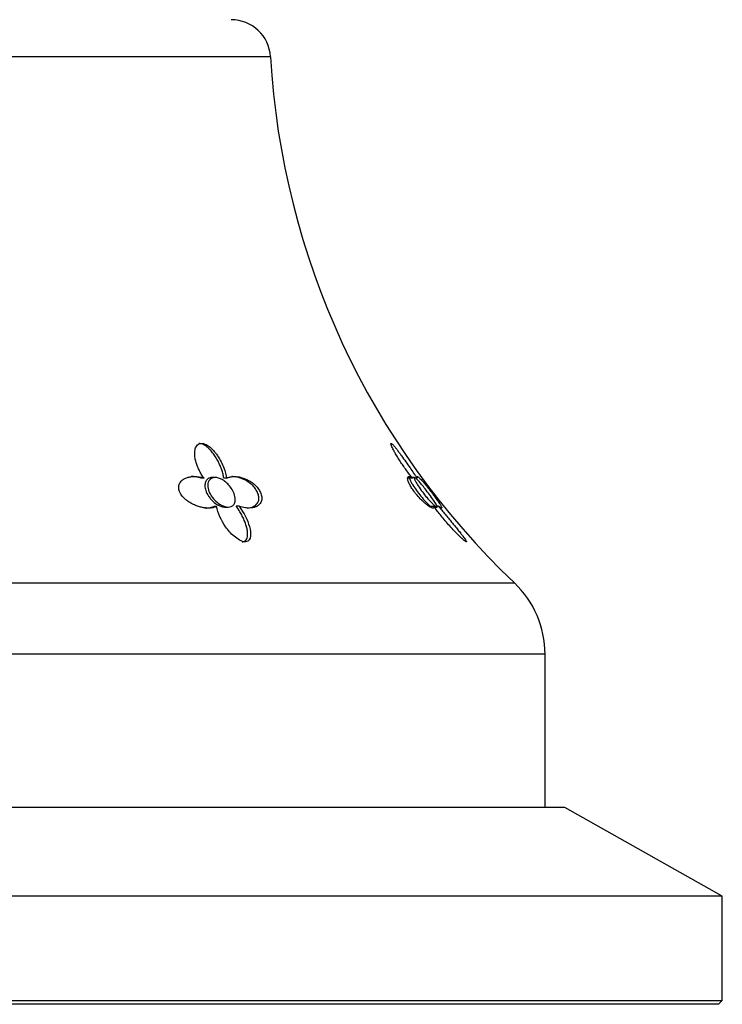
# Model space of a CAD drawing. Units: inches. Extents: x -518 to -25, y -32 to 313.
# Drawn here: x -120 to -84, y 215 to 265 of the extents above; entities that cross this region are included whole.
import ezdxf

# ---------------------------------------------------------------- set-up
doc = ezdxf.new("R2010")
doc.units = ezdxf.units.IN
for name, color, linetype in [('033003', 7, 'Continuous'), ('405006', 7, 'Continuous'), ('Default', 7, 'Continuous')]:
    doc.layers.add(name, color=color, linetype=linetype)

# ---------------------------------------------------------------- blocks, each defined once
blk = doc.blocks.new('SE1')
at = {"layer": '033003', "color": 7, "linetype": 'Continuous', "ltscale": 25.4}
for p, q in [((-92.237, 224.544), (-156.237, 224.544)), ((-84.237, 220.044), (-92.237, 224.544)), ((-84.237, 220.044), (-164.237, 220.044)), ((-84.237, 214.744), (-84.237, 220.044)), ((-164.237, 214.744), (-84.237, 214.744)), ((-84.437, 214.544), (-164.037, 214.544)), ((-84.437, 214.544), (-84.237, 214.744))]:
    blk.add_line(p, q, dxfattribs=at)
at = {"layer": '405006', "color": 7, "linetype": 'Continuous', "ltscale": 25.4}
for p, q in [((-107.174, 262.658), (-141.301, 262.658)), ((-110.547, 241.257), (-110.69, 241.257)), ((-109.981, 241.294), (-110.126, 241.294)), ((-109.404, 241.259), (-109.547, 241.259)), ((-99.965, 241.257), (-100.209, 241.257)), ((-99.856, 241.294), (-99.993, 241.294)), ((-99.727, 241.259), (-99.803, 241.259)), ((-109.908, 239.826), (-110.056, 239.826)), ((-109.47, 239.794), (-109.322, 239.794)), ((-108.767, 239.837), (-108.914, 239.837)), ((-98.877, 239.826), (-99.13, 239.826)), ((-98.853, 239.794), (-98.727, 239.794)), ((-98.646, 239.837), (-98.718, 239.837)), ((-153.681, 235.947), (-94.793, 235.947)), ((-93.237, 232.322), (-155.237, 232.322)), ((-93.237, 224.544), (-93.237, 232.322))]:
    blk.add_line(p, q, dxfattribs=at)
for centre, radius, start, end in [((-109.171, 262.544), 2, 3.2746, 90), ((-67.239, 264.943), 40, 183.2746, 226.4613), ((-98.237, 232.322), 5, 0, 46.4613)]:
    blk.add_arc(centre, radius, start, end, dxfattribs=at)
for points, knots in [([(-110.547, 241.257), (-110.598, 241.326), (-110.644, 241.397), (-110.687, 241.468), (-110.729, 241.539), (-110.768, 241.611), (-110.803, 241.683), (-110.838, 241.756), (-110.869, 241.829), (-110.896, 241.902), (-110.924, 241.975), (-110.947, 242.048), (-110.966, 242.121), (-110.985, 242.194), (-111, 242.267), (-111.01, 242.339), (-111.019, 242.41), (-111.024, 242.482), (-111.022, 242.55), (-111.021, 242.601), (-111.016, 242.651), (-111.006, 242.698), (-110.991, 242.774), (-110.965, 242.847), (-110.922, 242.906), (-110.896, 242.941), (-110.863, 242.973), (-110.823, 242.995), (-110.79, 243.013), (-110.751, 243.026), (-110.708, 243.03), (-110.665, 243.034), (-110.618, 243.029), (-110.571, 243.017), (-110.526, 243.006), (-110.481, 242.987), (-110.437, 242.965), (-110.367, 242.929), (-110.3, 242.881), (-110.238, 242.829), (-110.189, 242.788), (-110.142, 242.743), (-110.098, 242.696), (-110.054, 242.649), (-110.013, 242.601), (-109.974, 242.551), (-109.935, 242.501), (-109.898, 242.451), (-109.863, 242.399), (-109.796, 242.3), (-109.736, 242.199), (-109.683, 242.097), (-109.631, 241.995), (-109.585, 241.893), (-109.545, 241.792), (-109.475, 241.611), (-109.425, 241.43), (-109.404, 241.259)], [0, 0, 0, 0, 0.053262, 0.053262, 0.053262, 0.106492, 0.106492, 0.106492, 0.159713, 0.159713, 0.159713, 0.212941, 0.212941, 0.212941, 0.266198, 0.266198, 0.266198, 0.319522, 0.319522, 0.319522, 0.358671, 0.358671, 0.358671, 0.422042, 0.422042, 0.422042, 0.460261, 0.460261, 0.460261, 0.492564, 0.492564, 0.492564, 0.525009, 0.525009, 0.525009, 0.555652, 0.555652, 0.555652, 0.604021, 0.604021, 0.604021, 0.642402, 0.642402, 0.642402, 0.680673, 0.680673, 0.680673, 0.718892, 0.718892, 0.718892, 0.793036, 0.793036, 0.793036, 0.867055, 0.867055, 0.867055, 1, 1, 1, 1]), ([(-109.547, 241.259), (-109.555, 241.328), (-109.568, 241.399), (-109.585, 241.47), (-109.603, 241.541), (-109.624, 241.613), (-109.648, 241.686), (-109.673, 241.759), (-109.701, 241.832), (-109.733, 241.905), (-109.765, 241.978), (-109.8, 242.052), (-109.838, 242.125), (-109.877, 242.198), (-109.919, 242.271), (-109.965, 242.343), (-110.012, 242.415), (-110.062, 242.486), (-110.116, 242.555), (-110.162, 242.614), (-110.212, 242.671), (-110.266, 242.726), (-110.305, 242.766), (-110.346, 242.804), (-110.389, 242.839), (-110.457, 242.896), (-110.533, 242.947), (-110.61, 242.982), (-110.658, 243.004), (-110.707, 243.019), (-110.754, 243.026), (-110.774, 243.03), (-110.794, 243.031), (-110.814, 243.031)], [0, 0, 0, 0, 0.0533867, 0.0533867, 0.0533867, 0.1067413, 0.1067413, 0.1067413, 0.1600874, 0.1600874, 0.1600874, 0.2134417, 0.2134417, 0.2134417, 0.2668254, 0.2668254, 0.2668254, 0.3202785, 0.3202785, 0.3202785, 0.3658433, 0.3658433, 0.3658433, 0.3991856, 0.3991856, 0.3991856, 0.4530213, 0.4530213, 0.4530213, 0.4857983, 0.4857983, 0.4857983, 0.5000238, 0.5000238, 0.5000238, 0.5000238]), ([(-99.965, 241.257), (-100.019, 241.326), (-100.074, 241.397), (-100.128, 241.468), (-100.182, 241.539), (-100.235, 241.611), (-100.287, 241.683), (-100.34, 241.756), (-100.391, 241.829), (-100.441, 241.902), (-100.492, 241.975), (-100.541, 242.048), (-100.588, 242.121), (-100.636, 242.194), (-100.682, 242.267), (-100.726, 242.339), (-100.77, 242.41), (-100.812, 242.482), (-100.851, 242.55), (-100.879, 242.601), (-100.907, 242.651), (-100.932, 242.698), (-100.972, 242.774), (-101.007, 242.847), (-101.03, 242.906), (-101.044, 242.941), (-101.055, 242.973), (-101.059, 242.995), (-101.062, 243.013), (-101.06, 243.026), (-101.054, 243.03), (-101.047, 243.034), (-101.035, 243.029), (-101.018, 243.017), (-101.003, 243.006), (-100.983, 242.987), (-100.961, 242.965), (-100.927, 242.929), (-100.887, 242.881), (-100.845, 242.829), (-100.812, 242.788), (-100.777, 242.743), (-100.741, 242.696), (-100.705, 242.649), (-100.669, 242.601), (-100.633, 242.551), (-100.596, 242.501), (-100.559, 242.451), (-100.522, 242.399), (-100.45, 242.3), (-100.378, 242.199), (-100.306, 242.097), (-100.234, 241.995), (-100.163, 241.893), (-100.092, 241.792), (-100.03, 241.702), (-99.968, 241.612), (-99.907, 241.524), (-99.845, 241.434), (-99.785, 241.345), (-99.727, 241.259)], [0, 0, 0, 0, 0.053291, 0.053291, 0.053291, 0.106549, 0.106549, 0.106549, 0.159798, 0.159798, 0.159798, 0.213055, 0.213055, 0.213055, 0.266341, 0.266341, 0.266341, 0.319693, 0.319693, 0.319693, 0.358863, 0.358863, 0.358863, 0.422267, 0.422267, 0.422267, 0.460507, 0.460507, 0.460507, 0.492828, 0.492828, 0.492828, 0.52529, 0.52529, 0.52529, 0.555949, 0.555949, 0.555949, 0.604344, 0.604344, 0.604344, 0.642745, 0.642745, 0.642745, 0.681037, 0.681037, 0.681037, 0.719277, 0.719277, 0.719277, 0.79346, 0.79346, 0.79346, 0.867519, 0.867519, 0.867519, 0.933177, 0.933177, 0.933177, 1, 1, 1, 1]), ([(-109.908, 239.826), (-109.956, 239.804), (-110.008, 239.786), (-110.063, 239.773), (-110.118, 239.76), (-110.176, 239.752), (-110.237, 239.747), (-110.298, 239.743), (-110.361, 239.743), (-110.426, 239.747), (-110.491, 239.752), (-110.558, 239.76), (-110.625, 239.773), (-110.693, 239.786), (-110.761, 239.803), (-110.829, 239.824), (-110.898, 239.845), (-110.966, 239.87), (-111.034, 239.9), (-111.099, 239.928), (-111.163, 239.96), (-111.225, 239.996), (-111.282, 240.029), (-111.338, 240.065), (-111.391, 240.104), (-111.438, 240.139), (-111.484, 240.176), (-111.527, 240.216), (-111.606, 240.289), (-111.675, 240.371), (-111.727, 240.455), (-111.752, 240.496), (-111.772, 240.537), (-111.789, 240.578), (-111.817, 240.649), (-111.832, 240.721), (-111.833, 240.789), (-111.834, 240.856), (-111.821, 240.921), (-111.796, 240.978), (-111.77, 241.039), (-111.73, 241.094), (-111.682, 241.139), (-111.654, 241.166), (-111.622, 241.19), (-111.588, 241.211), (-111.542, 241.24), (-111.491, 241.264), (-111.437, 241.284), (-111.383, 241.303), (-111.326, 241.318), (-111.266, 241.328), (-111.206, 241.338), (-111.144, 241.343), (-111.081, 241.344), (-111.017, 241.345), (-110.952, 241.342), (-110.886, 241.334), (-110.775, 241.321), (-110.661, 241.295), (-110.547, 241.257)], [0, 0, 0, 0, 0.047658, 0.047658, 0.047658, 0.095288, 0.095288, 0.095288, 0.142903, 0.142903, 0.142903, 0.190513, 0.190513, 0.190513, 0.238129, 0.238129, 0.238129, 0.285762, 0.285762, 0.285762, 0.331646, 0.331646, 0.331646, 0.37358, 0.37358, 0.37358, 0.411562, 0.411562, 0.411562, 0.48201, 0.48201, 0.48201, 0.515021, 0.515021, 0.515021, 0.572574, 0.572574, 0.572574, 0.629991, 0.629991, 0.629991, 0.690799, 0.690799, 0.690799, 0.726091, 0.726091, 0.726091, 0.774369, 0.774369, 0.774369, 0.822585, 0.822585, 0.822585, 0.870767, 0.870767, 0.870767, 0.918939, 0.918939, 0.918939, 1, 1, 1, 1]), ([(-110.69, 241.257), (-110.766, 241.283), (-110.843, 241.303), (-110.918, 241.317), (-110.994, 241.331), (-111.069, 241.34), (-111.142, 241.343), (-111.162, 241.344), (-111.182, 241.344), (-111.201, 241.344)], [0, 0, 0, 0, 0.0543506, 0.0543506, 0.0543506, 0.1086644, 0.1086644, 0.1086644, 0.123597, 0.123597, 0.123597, 0.123597]), ([(-110.127, 241.294), (-110.179, 241.294), (-110.228, 241.286), (-110.271, 241.27), (-110.318, 241.253), (-110.359, 241.227), (-110.392, 241.194), (-110.429, 241.159), (-110.456, 241.115), (-110.474, 241.066), (-110.495, 241.011), (-110.505, 240.947), (-110.504, 240.882), (-110.504, 240.804), (-110.488, 240.721), (-110.461, 240.638), (-110.428, 240.541), (-110.378, 240.441), (-110.315, 240.347), (-110.281, 240.296), (-110.242, 240.246), (-110.199, 240.197)], [0.6683141, 0.6683141, 0.6683141, 0.6683141, 0.7038961, 0.7038961, 0.7038961, 0.743027, 0.743027, 0.743027, 0.7855485, 0.7855485, 0.7855485, 0.8348596, 0.8348596, 0.8348596, 0.8937001, 0.8937001, 0.8937001, 0.9628669, 0.9628669, 0.9628669, 1, 1, 1, 1]), ([(-110.071, 240.219), (-110.15, 240.311), (-110.216, 240.412), (-110.264, 240.512), (-110.314, 240.615), (-110.346, 240.722), (-110.357, 240.822), (-110.365, 240.903), (-110.359, 240.982), (-110.336, 241.051), (-110.318, 241.107), (-110.287, 241.158), (-110.245, 241.198), (-110.203, 241.238), (-110.148, 241.269), (-110.084, 241.283), (-110.029, 241.296), (-109.967, 241.297), (-109.903, 241.288), (-109.843, 241.279), (-109.781, 241.26), (-109.72, 241.234), (-109.657, 241.207), (-109.594, 241.172), (-109.535, 241.131), (-109.468, 241.084), (-109.405, 241.03), (-109.348, 240.973), (-109.281, 240.905), (-109.221, 240.83), (-109.17, 240.755), (-109.11, 240.665), (-109.062, 240.572), (-109.027, 240.481), (-108.988, 240.378), (-108.966, 240.275), (-108.965, 240.182), (-108.964, 240.107), (-108.977, 240.036), (-109.006, 239.975), (-109.028, 239.928), (-109.061, 239.887), (-109.105, 239.856), (-109.142, 239.83), (-109.187, 239.811), (-109.238, 239.801), (-109.289, 239.792), (-109.347, 239.792), (-109.408, 239.801), (-109.464, 239.81), (-109.523, 239.828), (-109.581, 239.851), (-109.643, 239.877), (-109.705, 239.91), (-109.763, 239.947), (-109.848, 240.002), (-109.928, 240.069), (-109.998, 240.139), (-110.024, 240.165), (-110.048, 240.192), (-110.071, 240.219)], [0, 0, 0, 0, 0.071672, 0.071672, 0.071672, 0.14584, 0.14584, 0.14584, 0.205748, 0.205748, 0.205748, 0.254594, 0.254594, 0.254594, 0.303942, 0.303942, 0.303942, 0.346068, 0.346068, 0.346068, 0.384844, 0.384844, 0.384844, 0.425278, 0.425278, 0.425278, 0.471112, 0.471112, 0.471112, 0.52547, 0.52547, 0.52547, 0.59034, 0.59034, 0.59034, 0.664171, 0.664171, 0.664171, 0.723222, 0.723222, 0.723222, 0.769343, 0.769343, 0.769343, 0.808134, 0.808134, 0.808134, 0.847112, 0.847112, 0.847112, 0.883398, 0.883398, 0.883398, 0.922212, 0.922212, 0.922212, 0.97941, 0.97941, 0.97941, 1, 1, 1, 1]), ([(-109.404, 241.259), (-109.354, 241.284), (-109.3, 241.303), (-109.243, 241.317), (-109.185, 241.331), (-109.125, 241.339), (-109.062, 241.343), (-108.999, 241.346), (-108.934, 241.344), (-108.867, 241.337), (-108.8, 241.329), (-108.732, 241.317), (-108.662, 241.299), (-108.597, 241.282), (-108.531, 241.26), (-108.465, 241.234), (-108.407, 241.21), (-108.348, 241.182), (-108.29, 241.151), (-108.24, 241.123), (-108.189, 241.092), (-108.14, 241.057), (-108.096, 241.027), (-108.054, 240.994), (-108.013, 240.959), (-107.975, 240.927), (-107.939, 240.892), (-107.906, 240.857), (-107.841, 240.79), (-107.784, 240.716), (-107.74, 240.641), (-107.695, 240.568), (-107.662, 240.493), (-107.642, 240.422), (-107.622, 240.35), (-107.614, 240.281), (-107.617, 240.218), (-107.621, 240.148), (-107.638, 240.084), (-107.667, 240.029), (-107.684, 239.997), (-107.704, 239.968), (-107.728, 239.941), (-107.751, 239.914), (-107.778, 239.89), (-107.808, 239.869), (-107.846, 239.841), (-107.889, 239.819), (-107.936, 239.8), (-107.983, 239.782), (-108.033, 239.768), (-108.087, 239.759), (-108.141, 239.749), (-108.199, 239.744), (-108.258, 239.744), (-108.318, 239.744), (-108.38, 239.748), (-108.444, 239.757), (-108.548, 239.771), (-108.657, 239.798), (-108.767, 239.837)], [0, 0, 0, 0, 0.052089, 0.052089, 0.052089, 0.104139, 0.104139, 0.104139, 0.156179, 0.156179, 0.156179, 0.208238, 0.208238, 0.208238, 0.257262, 0.257262, 0.257262, 0.300621, 0.300621, 0.300621, 0.338966, 0.338966, 0.338966, 0.373309, 0.373309, 0.373309, 0.404765, 0.404765, 0.404765, 0.465337, 0.465337, 0.465337, 0.52502, 0.52502, 0.52502, 0.584608, 0.584608, 0.584608, 0.650813, 0.650813, 0.650813, 0.688746, 0.688746, 0.688746, 0.726658, 0.726658, 0.726658, 0.775198, 0.775198, 0.775198, 0.823715, 0.823715, 0.823715, 0.872224, 0.872224, 0.872224, 0.920736, 0.920736, 0.920736, 1, 1, 1, 1]), ([(-108.327, 239.747), (-108.278, 239.751), (-108.232, 239.758), (-108.188, 239.768), (-108.136, 239.78), (-108.089, 239.797), (-108.045, 239.817), (-108.002, 239.837), (-107.962, 239.862), (-107.927, 239.891), (-107.895, 239.918), (-107.866, 239.949), (-107.843, 239.983), (-107.821, 240.015), (-107.803, 240.049), (-107.79, 240.087), (-107.778, 240.121), (-107.77, 240.157), (-107.766, 240.196), (-107.759, 240.268), (-107.767, 240.348), (-107.791, 240.432), (-107.803, 240.471), (-107.819, 240.512), (-107.838, 240.553), (-107.872, 240.625), (-107.918, 240.698), (-107.972, 240.767), (-108.027, 240.836), (-108.092, 240.902), (-108.16, 240.961), (-108.234, 241.024), (-108.314, 241.081), (-108.395, 241.128), (-108.453, 241.162), (-108.513, 241.193), (-108.572, 241.218), (-108.631, 241.244), (-108.691, 241.266), (-108.75, 241.284), (-108.809, 241.301), (-108.868, 241.315), (-108.926, 241.325), (-108.983, 241.335), (-109.04, 241.341), (-109.096, 241.343), (-109.112, 241.344), (-109.128, 241.344), (-109.145, 241.344)], [0.1495515, 0.1495515, 0.1495515, 0.1495515, 0.1906801, 0.1906801, 0.1906801, 0.238347, 0.238347, 0.238347, 0.2857096, 0.2857096, 0.2857096, 0.3299245, 0.3299245, 0.3299245, 0.3705823, 0.3705823, 0.3705823, 0.4076838, 0.4076838, 0.4076838, 0.477117, 0.477117, 0.477117, 0.5097995, 0.5097995, 0.5097995, 0.5681703, 0.5681703, 0.5681703, 0.6265149, 0.6265149, 0.6265149, 0.6887254, 0.6887254, 0.6887254, 0.7330647, 0.7330647, 0.7330647, 0.7773417, 0.7773417, 0.7773417, 0.8215806, 0.8215806, 0.8215806, 0.8657995, 0.8657995, 0.8657995, 0.8789737, 0.8789737, 0.8789737, 0.8789737]), ([(-98.877, 239.826), (-98.873, 239.804), (-98.874, 239.786), (-98.878, 239.773), (-98.883, 239.76), (-98.891, 239.752), (-98.904, 239.747), (-98.916, 239.743), (-98.933, 239.743), (-98.953, 239.747), (-98.973, 239.752), (-98.996, 239.76), (-99.023, 239.773), (-99.05, 239.786), (-99.08, 239.803), (-99.113, 239.824), (-99.146, 239.845), (-99.182, 239.87), (-99.221, 239.9), (-99.258, 239.928), (-99.298, 239.96), (-99.34, 239.996), (-99.378, 240.029), (-99.418, 240.065), (-99.459, 240.104), (-99.496, 240.139), (-99.534, 240.176), (-99.572, 240.216), (-99.643, 240.289), (-99.716, 240.371), (-99.785, 240.455), (-99.818, 240.496), (-99.85, 240.537), (-99.88, 240.578), (-99.933, 240.649), (-99.983, 240.721), (-100.025, 240.789), (-100.067, 240.856), (-100.102, 240.921), (-100.13, 240.978), (-100.159, 241.039), (-100.18, 241.094), (-100.194, 241.139), (-100.202, 241.166), (-100.207, 241.19), (-100.21, 241.211), (-100.215, 241.24), (-100.215, 241.264), (-100.211, 241.284), (-100.208, 241.303), (-100.201, 241.318), (-100.191, 241.328), (-100.181, 241.338), (-100.167, 241.343), (-100.151, 241.344), (-100.135, 241.345), (-100.116, 241.342), (-100.095, 241.334), (-100.059, 241.321), (-100.015, 241.295), (-99.965, 241.257)], [0, 0, 0, 0, 0.047658, 0.047658, 0.047658, 0.095288, 0.095288, 0.095288, 0.142903, 0.142903, 0.142903, 0.190513, 0.190513, 0.190513, 0.238129, 0.238129, 0.238129, 0.285762, 0.285762, 0.285762, 0.331646, 0.331646, 0.331646, 0.37358, 0.37358, 0.37358, 0.411562, 0.411562, 0.411562, 0.48201, 0.48201, 0.48201, 0.515021, 0.515021, 0.515021, 0.572574, 0.572574, 0.572574, 0.629991, 0.629991, 0.629991, 0.690799, 0.690799, 0.690799, 0.726091, 0.726091, 0.726091, 0.774369, 0.774369, 0.774369, 0.822585, 0.822585, 0.822585, 0.870767, 0.870767, 0.870767, 0.918939, 0.918939, 0.918939, 1, 1, 1, 1]), ([(-100.106, 241.294), (-100.115, 241.294), (-100.12, 241.289), (-100.121, 241.278), (-100.123, 241.264), (-100.118, 241.241), (-100.107, 241.211), (-100.095, 241.178), (-100.076, 241.137), (-100.053, 241.092), (-100.028, 241.044), (-99.997, 240.99), (-99.962, 240.933)], [0.8467079, 0.8467079, 0.8467079, 0.8467079, 0.8757132, 0.8757132, 0.8757132, 0.9146142, 0.9146142, 0.9146142, 0.9562621, 0.9562621, 0.9562621, 1, 1, 1, 1]), ([(-99.001, 240.022), (-99.078, 240.101), (-99.161, 240.194), (-99.242, 240.29), (-99.316, 240.377), (-99.39, 240.47), (-99.459, 240.562), (-99.538, 240.668), (-99.614, 240.775), (-99.678, 240.874), (-99.727, 240.95), (-99.771, 241.023), (-99.804, 241.086), (-99.832, 241.138), (-99.853, 241.184), (-99.865, 241.219), (-99.877, 241.254), (-99.881, 241.279), (-99.873, 241.289), (-99.867, 241.297), (-99.853, 241.295), (-99.832, 241.283), (-99.812, 241.271), (-99.786, 241.25), (-99.757, 241.222), (-99.725, 241.192), (-99.688, 241.153), (-99.649, 241.11), (-99.604, 241.06), (-99.555, 241.003), (-99.505, 240.943), (-99.445, 240.871), (-99.383, 240.794), (-99.322, 240.716), (-99.25, 240.623), (-99.177, 240.528), (-99.108, 240.435), (-99.031, 240.332), (-98.957, 240.229), (-98.894, 240.138), (-98.847, 240.068), (-98.804, 240.003), (-98.772, 239.949), (-98.747, 239.906), (-98.728, 239.869), (-98.718, 239.842), (-98.708, 239.815), (-98.708, 239.798), (-98.719, 239.795), (-98.728, 239.792), (-98.745, 239.798), (-98.768, 239.814), (-98.791, 239.828), (-98.82, 239.851), (-98.852, 239.879), (-98.888, 239.91), (-98.929, 239.949), (-98.972, 239.992), (-98.981, 240.002), (-98.991, 240.012), (-99.001, 240.022)], [0, 0, 0, 0, 0.072167, 0.072167, 0.072167, 0.137635, 0.137635, 0.137635, 0.212927, 0.212927, 0.212927, 0.270205, 0.270205, 0.270205, 0.317334, 0.317334, 0.317334, 0.364902, 0.364902, 0.364902, 0.406064, 0.406064, 0.406064, 0.444797, 0.444797, 0.444797, 0.485831, 0.485831, 0.485831, 0.532781, 0.532781, 0.532781, 0.588671, 0.588671, 0.588671, 0.655151, 0.655151, 0.655151, 0.729782, 0.729782, 0.729782, 0.785992, 0.785992, 0.785992, 0.83043, 0.83043, 0.83043, 0.875367, 0.875367, 0.875367, 0.913469, 0.913469, 0.913469, 0.949972, 0.949972, 0.949972, 0.990735, 0.990735, 0.990735, 1, 1, 1, 1]), ([(-99.727, 241.259), (-99.734, 241.284), (-99.737, 241.303), (-99.737, 241.317), (-99.736, 241.331), (-99.732, 241.339), (-99.724, 241.343), (-99.716, 241.346), (-99.705, 241.344), (-99.691, 241.337), (-99.676, 241.329), (-99.659, 241.317), (-99.637, 241.299), (-99.617, 241.282), (-99.594, 241.26), (-99.568, 241.234), (-99.545, 241.21), (-99.519, 241.182), (-99.491, 241.151), (-99.466, 241.123), (-99.439, 241.092), (-99.41, 241.057), (-99.384, 241.027), (-99.357, 240.994), (-99.328, 240.959), (-99.302, 240.927), (-99.274, 240.892), (-99.246, 240.857), (-99.192, 240.79), (-99.134, 240.716), (-99.077, 240.641), (-99.02, 240.568), (-98.963, 240.493), (-98.909, 240.422), (-98.856, 240.35), (-98.804, 240.281), (-98.759, 240.218), (-98.708, 240.148), (-98.663, 240.084), (-98.625, 240.029), (-98.603, 239.997), (-98.584, 239.968), (-98.567, 239.941), (-98.55, 239.914), (-98.536, 239.89), (-98.524, 239.869), (-98.508, 239.841), (-98.497, 239.819), (-98.49, 239.8), (-98.483, 239.782), (-98.479, 239.768), (-98.48, 239.759), (-98.481, 239.749), (-98.486, 239.744), (-98.495, 239.744), (-98.504, 239.744), (-98.517, 239.748), (-98.534, 239.757), (-98.561, 239.771), (-98.599, 239.798), (-98.646, 239.837)], [0, 0, 0, 0, 0.052089, 0.052089, 0.052089, 0.104139, 0.104139, 0.104139, 0.156179, 0.156179, 0.156179, 0.208238, 0.208238, 0.208238, 0.257262, 0.257262, 0.257262, 0.300621, 0.300621, 0.300621, 0.338966, 0.338966, 0.338966, 0.373309, 0.373309, 0.373309, 0.404765, 0.404765, 0.404765, 0.465337, 0.465337, 0.465337, 0.52502, 0.52502, 0.52502, 0.584608, 0.584608, 0.584608, 0.650813, 0.650813, 0.650813, 0.688746, 0.688746, 0.688746, 0.726658, 0.726658, 0.726658, 0.775198, 0.775198, 0.775198, 0.823715, 0.823715, 0.823715, 0.872224, 0.872224, 0.872224, 0.920736, 0.920736, 0.920736, 1, 1, 1, 1]), ([(-99.962, 240.933), (-99.905, 240.841), (-99.837, 240.739), (-99.764, 240.639), (-99.695, 240.543), (-99.62, 240.446), (-99.544, 240.353), (-99.461, 240.251), (-99.374, 240.151), (-99.293, 240.064), (-99.237, 240.004), (-99.182, 239.95), (-99.134, 239.906), (-99.098, 239.872), (-99.064, 239.844), (-99.038, 239.825)], [0, 0, 0, 0, 0.0720758, 0.0720758, 0.0720758, 0.1400477, 0.1400477, 0.1400477, 0.2153263, 0.2153263, 0.2153263, 0.2668341, 0.2668341, 0.2668341, 0.3062557, 0.3062557, 0.3062557, 0.3062557]), ([(-110.199, 240.197), (-110.131, 240.12), (-110.051, 240.047), (-109.965, 239.984), (-109.898, 239.936), (-109.825, 239.893), (-109.751, 239.861), (-109.689, 239.833), (-109.625, 239.813), (-109.564, 239.803), (-109.531, 239.797), (-109.498, 239.794), (-109.467, 239.794)], [0, 0, 0, 0, 0.0603304, 0.0603304, 0.0603304, 0.1071534, 0.1071534, 0.1071534, 0.1464526, 0.1464526, 0.1464526, 0.167864, 0.167864, 0.167864, 0.167864]), ([(-110.478, 239.744), (-110.472, 239.744), (-110.467, 239.744), (-110.461, 239.744), (-110.401, 239.745), (-110.342, 239.75), (-110.286, 239.759), (-110.203, 239.772), (-110.125, 239.794), (-110.056, 239.826)], [0.8808041, 0.8808041, 0.8808041, 0.8808041, 0.8850328, 0.8850328, 0.8850328, 0.9309508, 0.9309508, 0.9309508, 1, 1, 1, 1]), ([(-108.767, 239.837), (-108.51, 239.493), (-108.338, 239.14), (-108.197, 238.637), (-108.17, 238.473), (-108.202, 238.181), (-108.265, 238.037), (-108.634, 238.026), (-108.857, 238.168), (-109.193, 238.459), (-109.333, 238.623), (-109.691, 239.127), (-109.854, 239.485), (-109.908, 239.826)], [0, 0, 0, 0, 0.25, 0.25, 0.375, 0.375, 0.5, 0.5, 0.625, 0.625, 0.75, 0.75, 1, 1, 1, 1]), ([(-108.616, 238.031), (-108.589, 238.031), (-108.565, 238.034), (-108.543, 238.04), (-108.512, 238.047), (-108.485, 238.06), (-108.462, 238.076), (-108.425, 238.103), (-108.398, 238.14), (-108.379, 238.18), (-108.363, 238.214), (-108.352, 238.252), (-108.345, 238.292), (-108.334, 238.353), (-108.333, 238.417), (-108.337, 238.484), (-108.342, 238.55), (-108.352, 238.618), (-108.367, 238.688), (-108.382, 238.758), (-108.401, 238.828), (-108.425, 238.9), (-108.448, 238.972), (-108.475, 239.044), (-108.505, 239.117), (-108.536, 239.19), (-108.569, 239.264), (-108.607, 239.337), (-108.644, 239.411), (-108.684, 239.485), (-108.729, 239.558), (-108.785, 239.652), (-108.846, 239.745), (-108.914, 239.837)], [0.4982134, 0.4982134, 0.4982134, 0.4982134, 0.5158701, 0.5158701, 0.5158701, 0.5402147, 0.5402147, 0.5402147, 0.5807445, 0.5807445, 0.5807445, 0.6157791, 0.6157791, 0.6157791, 0.6688437, 0.6688437, 0.6688437, 0.7217265, 0.7217265, 0.7217265, 0.7745471, 0.7745471, 0.7745471, 0.8273443, 0.8273443, 0.8273443, 0.8801367, 0.8801367, 0.8801367, 0.9329385, 0.9329385, 0.9329385, 1, 1, 1, 1]), ([(-98.646, 239.837), (-98.59, 239.771), (-98.534, 239.703), (-98.478, 239.636), (-98.422, 239.569), (-98.366, 239.501), (-98.31, 239.434), (-98.254, 239.366), (-98.198, 239.299), (-98.143, 239.232), (-98.087, 239.164), (-98.032, 239.097), (-97.978, 239.031), (-97.923, 238.965), (-97.869, 238.899), (-97.816, 238.834), (-97.764, 238.769), (-97.711, 238.704), (-97.661, 238.641), (-97.61, 238.578), (-97.56, 238.516), (-97.513, 238.456), (-97.477, 238.41), (-97.443, 238.365), (-97.41, 238.323), (-97.359, 238.255), (-97.312, 238.191), (-97.277, 238.138), (-97.259, 238.109), (-97.243, 238.084), (-97.235, 238.065), (-97.228, 238.049), (-97.226, 238.038), (-97.23, 238.034), (-97.234, 238.029), (-97.244, 238.031), (-97.26, 238.039), (-97.274, 238.047), (-97.292, 238.06), (-97.314, 238.076), (-97.348, 238.102), (-97.389, 238.137), (-97.432, 238.176), (-97.469, 238.209), (-97.508, 238.246), (-97.548, 238.284), (-97.587, 238.322), (-97.628, 238.362), (-97.668, 238.403), (-97.745, 238.48), (-97.823, 238.561), (-97.901, 238.644), (-97.978, 238.727), (-98.055, 238.812), (-98.13, 238.898), (-98.206, 238.984), (-98.281, 239.071), (-98.354, 239.158), (-98.427, 239.245), (-98.499, 239.333), (-98.569, 239.421), (-98.623, 239.489), (-98.676, 239.557), (-98.727, 239.624), (-98.779, 239.692), (-98.829, 239.759), (-98.877, 239.826)], [0, 0, 0, 0, 0.048488, 0.048488, 0.048488, 0.096943, 0.096943, 0.096943, 0.145384, 0.145384, 0.145384, 0.193821, 0.193821, 0.193821, 0.242264, 0.242264, 0.242264, 0.290725, 0.290725, 0.290725, 0.33923, 0.33923, 0.33923, 0.376098, 0.376098, 0.376098, 0.434676, 0.434676, 0.434676, 0.466497, 0.466497, 0.466497, 0.493022, 0.493022, 0.493022, 0.519748, 0.519748, 0.519748, 0.543864, 0.543864, 0.543864, 0.583008, 0.583008, 0.583008, 0.616523, 0.616523, 0.616523, 0.649927, 0.649927, 0.649927, 0.713249, 0.713249, 0.713249, 0.776397, 0.776397, 0.776397, 0.839491, 0.839491, 0.839491, 0.902578, 0.902578, 0.902578, 0.951055, 0.951055, 0.951055, 1, 1, 1, 1])]:
    blk.add_open_spline(points, degree=3, knots=knots, dxfattribs=at)
blk.add_open_spline([(-98.765, 239.676), (-98.798, 239.715), (-98.831, 239.755), (-98.864, 239.795)], degree=3, dxfattribs=at)

msp = doc.modelspace()

# ---------------------------------------------------------------- block references
at = {"layer": 'Default'}
msp.add_blockref('SE1', (0, 0), dxfattribs=at)

doc.saveas('drawing.dxf')
